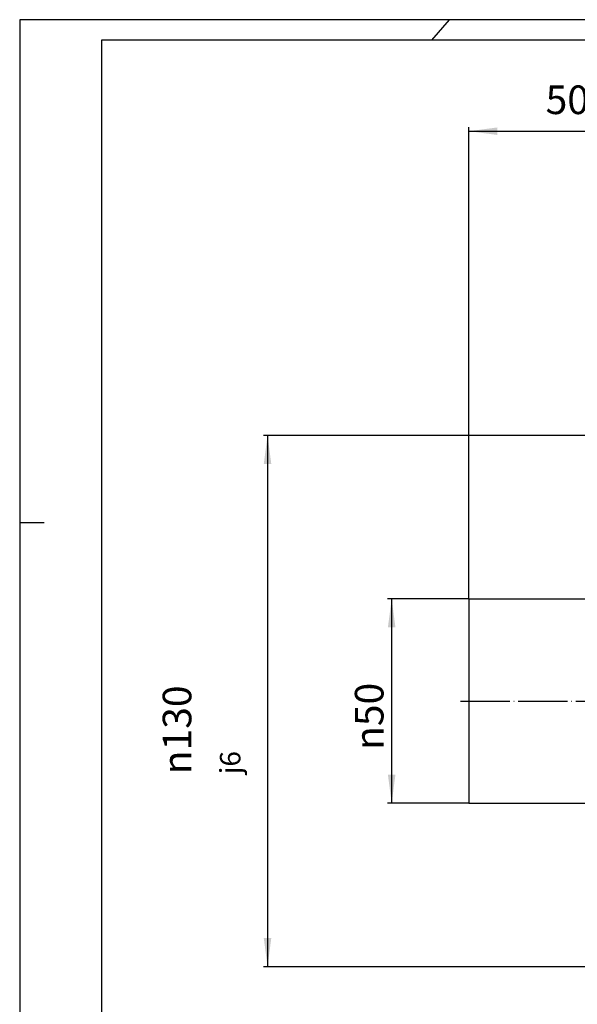
# Model space of a CAD drawing. Units: inches. Extents: x -297 to 297, y -210 to 210.
# Drawn here: x -297 to -161, y -31 to 210 of the extents above; entities that cross this region are included whole.
import ezdxf

# ---------------------------------------------------------------- set-up
doc = ezdxf.new("R2010")
doc.units = ezdxf.units.IN
doc.linetypes.add('DOT_CENTER', pattern=[14, 12, -1, 0, -1])
doc.layers.add('1', color=7, linetype='Continuous')
doc.styles.add('CONVERTER_12', font='txt.shx', dxfattribs={"width": 0.72})
doc.dimstyles.new('ME10_DIM_11', dxfattribs={"dimtxt": 7, "dimasz": 7, "dimexe": 1, "dimexo": 0, "dimgap": 2, "dimtad": 1, "dimdec": 3, "dimdsep": 46, "dimtxsty": 'CONVERTER_12', "dimsah": 1, "dimcen": 0.09, "dimclrd": 2, "dimclre": 2, "dimclrt": 3, "dimadec": 0, "dimazin": 0, "dimtol": 1, "dimtm": -6, "dimtfac": 0.714286, "dimtdec": 0, "dimtmove": 0, "dimatfit": 3, "dimfxl": 1, "dimtolj": 1, "dimtzin": 0, "dimarcsym": 0})
doc.dimstyles.new('ME10_DIM_18', dxfattribs={"dimtxt": 7, "dimasz": 7, "dimexe": 1, "dimexo": 0, "dimgap": 2, "dimtad": 1, "dimdec": 3, "dimdsep": 46, "dimtxsty": 'CONVERTER_12', "dimsah": 1, "dimcen": 0.09, "dimclrd": 2, "dimclre": 2, "dimclrt": 3, "dimadec": 0, "dimazin": 0, "dimtfac": 1, "dimtdec": 4, "dimtmove": 0, "dimatfit": 3, "dimfxl": 1, "dimtolj": 1, "dimtzin": 0, "dimarcsym": 0})
doc.dimstyles.new('ME10_DIM_19', dxfattribs={"dimtxt": 7, "dimasz": 7, "dimexe": 1, "dimexo": 0, "dimgap": 2, "dimtad": 1, "dimdec": 3, "dimdsep": 46, "dimtxsty": 'CONVERTER_12', "dimsah": 1, "dimcen": 0.09, "dimclrd": 2, "dimclre": 2, "dimclrt": 3, "dimadec": 0, "dimazin": 0, "dimtfac": 1, "dimtdec": 4, "dimtmove": 0, "dimatfit": 3, "dimfxl": 1, "dimtolj": 1, "dimtzin": 0, "dimarcsym": 0})

# ---------------------------------------------------------------- blocks, each defined once
blk = doc.blocks.new('tb_frame_A2')
at = {"layer": '1', "color": 2, "linetype": 'Continuous'}
for p, q in [((-297, 210), (-297, -210)), ((297, 210), (-297, 210)), ((-192, 210), (-196.27, 205)), ((-297, 87), (-291, 87))]:
    blk.add_line(p, q, dxfattribs=at)
at = {"layer": '1', "color": 7, "linetype": 'Continuous'}
for p, q in [((-277, 205), (-277, -205)), ((292, 205), (-277, 205))]:
    blk.add_line(p, q, dxfattribs=at)
blk = doc.blocks.new('*D3')
at = {"layer": '1', "color": 2, "linetype": 'Continuous'}
for p, q in [((-140.17, 108.31), (-237.39, 108.31)), ((-236.39, 108.31), (-236.39, -21.69)), ((-140.17, -21.69), (-237.39, -21.69))]:
    blk.add_line(p, q, dxfattribs=at)
at = {"layer": '1', "color": 2}
for points in [[(-235.47, 101.31), (-237.31, 101.31), (-236.39, 108.31)], [(-237.31, -14.69), (-235.47, -14.69), (-236.39, -21.69)]]:
    blk.add_solid(points, dxfattribs=at)
at = {"layer": '1', "color": 3, "insert": (-243.02, 25.39), "char_height": 7, "attachment_point": 7, "rotation": 90, "line_spacing_factor": 0.60024, "style": 'CONVERTER_12'}
blk.add_mtext('\\C3;{\\Fgdt;n}\\C3;\\C3;130\\C2;\\H5;\\S^ j6;', dxfattribs=at)
blk = doc.blocks.new('*D10')
at = {"layer": '1', "color": 2, "linetype": 'Continuous'}
for p, q in [((-187.17, 68.31), (-207.03, 68.31)), ((-206.03, 18.31), (-206.03, 68.31)), ((-187.17, 18.31), (-207.03, 18.31))]:
    blk.add_line(p, q, dxfattribs=at)
at = {"layer": '1', "color": 2}
for points in [[(-205.11, 61.31), (-206.96, 61.31), (-206.03, 68.31)], [(-206.96, 25.31), (-205.11, 25.31), (-206.03, 18.31)]]:
    blk.add_solid(points, dxfattribs=at)
at = {"layer": '1', "color": 3, "insert": (-208.03, 31.34), "char_height": 7, "attachment_point": 7, "rotation": 90, "line_spacing_factor": 0.60024, "style": 'CONVERTER_12'}
blk.add_mtext('\\C3;{\\Fgdt;n}\\C3;50', dxfattribs=at)
blk = doc.blocks.new('*D11')
at = {"layer": '1', "color": 2, "linetype": 'Continuous'}
for p, q in [((-187.17, 68.31), (-187.17, 183.72)), ((-137.17, 107.53), (-137.17, 183.72)), ((-187.17, 182.72), (-137.17, 182.72))]:
    blk.add_line(p, q, dxfattribs=at)
at = {"layer": '1', "color": 2}
for points in [[(-180.17, 183.64), (-180.17, 181.8), (-187.17, 182.72)], [(-144.17, 181.8), (-144.17, 183.64), (-137.17, 182.72)]]:
    blk.add_solid(points, dxfattribs=at)
at = {"layer": '1', "color": 3, "insert": (-168.38, 184.72), "char_height": 7, "attachment_point": 7, "rotation": 0.0001, "line_spacing_factor": 0.60024, "style": 'CONVERTER_12'}
blk.add_mtext('50', dxfattribs=at)

msp = doc.modelspace()

# ---------------------------------------------------------------- linework, layer by layer
at = {"layer": '1', "color": 7, "linetype": 'Continuous'}
for p, q in [((-187.1655, 68.3071), (-140.6655, 68.3071)), ((-187.1655, 68.3071), (-187.1655, 18.3071)), ((-187.1655, 18.3071), (-140.6655, 18.3071))]:
    msp.add_line(p, q, dxfattribs=at)
at = {"layer": '1', "color": 2, "linetype": 'DOT_CENTER'}
msp.add_line((-189.1655, 43.3071), (-138.6655, 43.3071), dxfattribs=at)

# ---------------------------------------------------------------- block references
at = {"layer": '1'}
msp.add_blockref('tb_frame_A2', (0, 0), dxfattribs=at)

# ---------------------------------------------------------------- dimensions: what is measured, and where the dimension line sits
dim = msp.add_linear_dim(base=(-187.1655, 182.7185), p1=(-137.1655, 107.5271), p2=(-187.1655, 68.3071), dimstyle='ME10_DIM_19', dxfattribs=at)
dim.commit()
dim.dimension.update_dxf_attribs({"geometry": '*D11', "text_midpoint": (-164.18, 188.2185), "text_rotation": 0.000139})
dim = msp.add_aligned_dim(p1=(-140.1655, -21.6929), p2=(-140.1655, 108.3071), distance=96.2258, dimstyle='ME10_DIM_11', override={"dimpost": '{\\Fgdt;n}<>'}, dxfattribs=at)
dim.commit()
dim.dimension.update_dxf_attribs({"geometry": '*D3', "text_midpoint": (-246.5163, 42.9902), "text_rotation": 90})
dim = msp.add_linear_dim(base=(-206.0349, 18.3071), p1=(-187.1655, 68.3071), p2=(-187.1655, 18.3071), angle=90, dimstyle='ME10_DIM_18', override={"dimpost": '{\\Fgdt;n}<>'}, dxfattribs=at)
dim.commit()
dim.dimension.update_dxf_attribs({"geometry": '*D10', "text_midpoint": (-211.5349, 43.3071), "text_rotation": 90})

doc.saveas('drawing.dxf')
